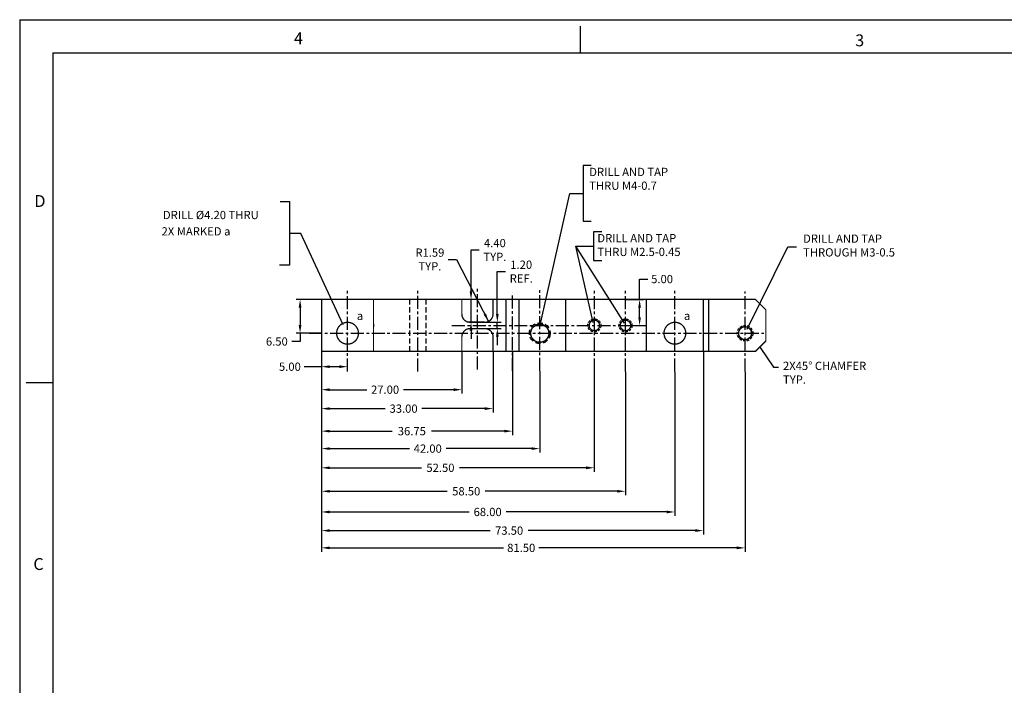
# Model space of a CAD drawing. Extents: x 46 to 478, y 7 to 287.
# Drawn here: x 46 to 235, y 159 to 287 of the extents above; entities that cross this region are included whole.
import ezdxf
from ezdxf.enums import TextEntityAlignment as Align

# ---------------------------------------------------------------- set-up
doc = ezdxf.new("R2010")
doc.units = 0
for name, pattern in [('CENTER', [2, 1.25, -0.25, 0.25, -0.25]), ('HIDDEN', [0.375, 0.25, -0.125]), ('SldHidden0', [1.905, 1.27, -0.635])]:
    doc.linetypes.add(name, pattern=pattern)
doc.layers.get('0').update_dxf_attribs({"linetype": 'CONTINUOUS'})
doc.layers.get('DEFPOINTS').update_dxf_attribs({"linetype": 'CONTINUOUS'})
doc.layers.add('BASIC', color=5, linetype='CONTINUOUS')
doc.layers.add('DIM', color=3, linetype='CONTINUOUS')
doc.styles.add('ROMAND', font='romand', dxfattribs={"width": 0.8})
doc.styles.add('ROMANS', font='romans', dxfattribs={"width": 0.8})
doc.dimstyles.get("Standard").update_dxf_attribs({"dimtxt": 0.18, "dimasz": 0.18, "dimexe": 0.18, "dimexo": 0.0625, "dimgap": 0.09, "dimtad": 0, "dimtih": 1, "dimtoh": 1, "dimdec": 4, "dimzin": 0, "dimtxsty": 'STANDARD', "dimcen": 0.09, "dimazin": 3, "dimtfac": 1, "dimtdec": 4, "dimtofl": 0, "dimtmove": 0, "dimatfit": 3, "dimtolj": 1, "dimtzin": 0})

# ---------------------------------------------------------------- blocks, each defined once
blk = doc.blocks.new('NASA-DMM')
for p, q in [((0, 22), (0, 0)), ((0, 22), (34, 22)), ((8.5, 21.5), (8.5, 21.9)), ((0.5, 21.5), (33.5, 21.5)), ((0.5, 21.5), (0.5, 0.5)), ((0.5, 16.5), (0.1, 16.5)), ((0.5, 16.5), (0.1, 16.5))]:
    blk.add_line(p, q)
at = {"style": 'ROMANS'}
for s, p in [('4', (4.156, 21.628)), ('3', (12.661, 21.597)), ('D', (0.222, 19.163)), ('C', (0.207, 13.663))]:
    blk.add_text(s, height=0.18, dxfattribs=at).set_placement(p)
at = {"style": 'ROMAND', "width": 0.9}
blk.add_attdef('3', text='', height=0.25, rotation=90, dxfattribs=at).set_placement((33.839, 7.79), align=Align.CENTER)
blk.add_attdef('2', (33.839, 5.093), '', height=0.25, rotation=90, dxfattribs=at)
for tag, height, style, width, p in [('36', 0.14, 'ROMANS', 0.9, (23.519, 3.251)), ('37', 0.14, 'ROMANS', 0.9, (24.272, 3.252)), ('52', 0.47, 'ROMAND', 0.8, (21.34, 2.799)), ('39', 0.14, 'ROMANS', 0.9, (23.971, 2.84)), ('16', 0.125, 'ROMANS', 0.7, (28.535, 2.792)), ('17', 0.125, 'ROMANS', 0.7, (29.15, 2.792)), ('53', 0.585, 'ROMAND', 0.65, (21.338, 2.216)), ('41', 0.125, 'ROMANS', 1.5, (23.219, 2.553)), ('19', 0.125, 'ROMANS', 0.7, (28.535, 2.418)), ('20', 0.125, 'ROMANS', 0.7, (29.15, 2.418)), ('43', 0.125, 'ROMANS', 1.5, (23.219, 2.37)), ('54', 0.125, 'ROMANS', 1.5, (25.488, 2.368)), ('4', 0.25, 'ROMAND', 0.9, (31.5, 2.285)), ('44', 0.125, 'ROMANS', 1.5, (23.219, 2.178)), ('45', 0.125, 'ROMANS', 1.5, (23.217, 1.988)), ('22', 0.125, 'ROMANS', 0.7, (28.535, 2.044)), ('23', 0.125, 'ROMANS', 0.7, (29.15, 2.044)), ('5', 0.187, 'ROMAND', 0.9, (31.5, 1.901)), ('25', 0.125, 'ROMANS', 0.7, (28.535, 1.67)), ('26', 0.125, 'ROMANS', 0.7, (29.15, 1.67)), ('46', 0.125, 'ROMANS', 1.5, (23.224, 1.519)), ('6', 0.187, 'ROMAND', 0.9, (31.5, 1.504)), ('47', 0.125, 'ROMANS', 1.5, (23.224, 1.324)), ('28', 0.125, 'ROMANS', 0.7, (28.535, 1.292)), ('29', 0.125, 'ROMANS', 0.7, (29.15, 1.292)), ('10', 0.14, 'ROMANS', 0.7, (23.987, 1.056)), ('8', 0.14, 'ROMANS', 0.7, (25.928, 1.056)), ('31', 0.125, 'ROMANS', 0.7, (28.535, 0.918)), ('32', 0.125, 'ROMANS', 0.7, (29.15, 0.918)), ('9', 0.14, 'ROMANS', 0.7, (23.983, 0.806)), ('7', 0.14, 'ROMANS', 0.7, (25.923, 0.806)), ('34', 0.125, 'ROMANS', 0.7, (28.535, 0.544)), ('35', 0.125, 'ROMANS', 0.7, (29.15, 0.544))]:
    blk.add_attdef(tag, text='', height=height, dxfattribs=dict(style=style, width=width)).set_placement(p, align=Align.CENTER)
for tag, p, height, style, width in [('15', (26.999, 2.792), 0.125, 'ROMANS', 0.7), ('42', (24.493, 2.568), 0.1, 'ROMANS', 0.8), ('18', (26.999, 2.418), 0.125, 'ROMANS', 0.7), ('21', (26.999, 2.044), 0.125, 'ROMANS', 0.7), ('24', (26.999, 1.67), 0.125, 'ROMANS', 0.7), ('48', (25.87, 1.338), 0.1, 'ROMANS', 0.8), ('27', (26.999, 1.292), 0.125, 'ROMANS', 0.7), ('49', (20.315, 0.955), 0.14, 'ROMANS', 0.7), ('50', (21.893, 0.955), 0.14, 'ROMANS', 0.7), ('30', (26.999, 0.918), 0.125, 'ROMANS', 0.7), ('1', (30.619, 0.874), 0.25, 'ROMAND', 0.9), ('51', (20.315, 0.638), 0.14, 'ROMANS', 0.7), ('33', (26.999, 0.544), 0.125, 'ROMANS', 0.7), ('11', (29.898, 0.563), 0.14, 'ROMANS', 0.7), ('12', (30.893, 0.563), 0.14, 'ROMANS', 0.7), ('13', (31.828, 0.563), 0.14, 'ROMANS', 0.7), ('14', (32.726, 0.563), 0.14, 'ROMANS', 0.7)]:
    blk.add_attdef(tag, p, '', height=height, dxfattribs=dict(style=style, width=width))
blk = doc.blocks.new('*D17')
at = {"color": 0, "linetype": 'BYBLOCK'}
for p, q in [((126.86, 240.56), (128.45, 240.56)), ((128.45, 240.56), (134.62, 228.65))]:
    blk.add_line(p, q, dxfattribs=at)
blk.add_solid([(134.13, 230.18), (133.66, 229.94), (134.62, 228.65)], dxfattribs=at)
at = {"layer": 'DEFPOINTS', "color": 0, "linetype": 'BYBLOCK'}
for p in [(133.89, 230.06), (134.62, 228.65)]:
    blk.add_point(p, dxfattribs=at)
at = {"color": 0, "linetype": 'BYBLOCK', "insert": (123.33, 240.56), "char_height": 1.587, "attachment_point": 5}
blk.add_mtext('\\A1;R1.59\\PTYP.', dxfattribs=at)
blk = doc.blocks.new('*D18')
at = {"color": 0, "linetype": 'BYBLOCK'}
for p, q in [((137.81, 230.16), (137.81, 238.33)), ((137.81, 238.33), (139.4, 238.33)), ((135.46, 228.57), (138.56, 228.57)), ((137.81, 227.37), (137.81, 228.57)), ((135.46, 227.37), (138.56, 227.37)), ((137.81, 225.78), (137.81, 224.19))]:
    blk.add_line(p, q, dxfattribs=at)
for points in [[(137.55, 230.16), (138.08, 230.16), (137.81, 228.57)], [(137.55, 225.78), (138.08, 225.78), (137.81, 227.37)]]:
    blk.add_solid(points, dxfattribs=at)
at = {"layer": 'DEFPOINTS', "color": 0, "linetype": 'BYBLOCK'}
for p in [(135.39, 228.57), (135.39, 227.37), (137.81, 227.37)]:
    blk.add_point(p, dxfattribs=at)
at = {"color": 0, "linetype": 'BYBLOCK', "insert": (142.41, 238.33), "char_height": 1.587, "attachment_point": 5}
blk.add_mtext('\\A1;1.20\\PREF.', dxfattribs=at)
blk = doc.blocks.new('*D19')
at = {"color": 0, "linetype": 'BYBLOCK'}
for p, q in [((132.75, 234.56), (132.75, 242.49)), ((132.75, 242.49), (134.34, 242.49)), ((134.42, 232.97), (132, 232.97)), ((132.75, 228.57), (132.75, 232.97)), ((135.33, 228.57), (132, 228.57)), ((132.75, 226.98), (132.75, 225.39))]:
    blk.add_line(p, q, dxfattribs=at)
for points in [[(132.48, 234.56), (133.01, 234.56), (132.75, 232.97)], [(132.48, 226.98), (133.01, 226.98), (132.75, 228.57)]]:
    blk.add_solid(points, dxfattribs=at)
at = {"layer": 'DEFPOINTS', "color": 0, "linetype": 'BYBLOCK'}
for p in [(132.75, 232.97), (134.48, 232.97), (135.39, 228.57)]:
    blk.add_point(p, dxfattribs=at)
at = {"color": 0, "linetype": 'BYBLOCK', "insert": (137.34, 242.49), "char_height": 1.587, "attachment_point": 5}
blk.add_mtext('\\A1;4.40\\PTYP.', dxfattribs=at)
blk = doc.blocks.new('*D20')
at = {"color": 0, "linetype": 'BYBLOCK'}
for p, q in [((103.92, 232.97), (99.1, 232.97)), ((99.85, 231.38), (99.85, 228.06)), ((103.92, 226.47), (99.1, 226.47)), ((99.85, 226.47), (99.85, 224.88)), ((99.85, 224.88), (98.26, 224.88))]:
    blk.add_line(p, q, dxfattribs=at)
for points in [[(99.58, 231.38), (100.11, 231.38), (99.85, 232.97)], [(99.58, 228.06), (100.11, 228.06), (99.85, 226.47)]]:
    blk.add_solid(points, dxfattribs=at)
at = {"layer": 'DEFPOINTS', "color": 0, "linetype": 'BYBLOCK'}
for p in [(103.98, 232.97), (99.85, 226.47), (103.98, 226.47)]:
    blk.add_point(p, dxfattribs=at)
at = {"color": 0, "linetype": 'BYBLOCK', "insert": (95.38, 224.88), "char_height": 1.587, "attachment_point": 5}
blk.add_mtext('\\A1;6.50', dxfattribs=at)
blk = doc.blocks.new('*D21')
at = {"color": 0, "linetype": 'BYBLOCK'}
for p, q in [((165.19, 232.97), (165.19, 236.89)), ((165.19, 236.89), (166.78, 236.89)), ((162.55, 232.97), (165.94, 232.97)), ((165.19, 229.56), (165.19, 231.38)), ((162.55, 227.97), (165.94, 227.97))]:
    blk.add_line(p, q, dxfattribs=at)
for points in [[(164.93, 231.38), (165.45, 231.38), (165.19, 232.97)], [(164.93, 229.56), (165.45, 229.56), (165.19, 227.97)]]:
    blk.add_solid(points, dxfattribs=at)
at = {"layer": 'DEFPOINTS', "color": 0, "linetype": 'BYBLOCK'}
for p in [(162.48, 232.97), (165.19, 232.97), (162.48, 227.97)]:
    blk.add_point(p, dxfattribs=at)
at = {"color": 0, "linetype": 'BYBLOCK', "insert": (169.52, 236.89), "char_height": 1.587, "attachment_point": 5}
blk.add_mtext('\\A1;5.00', dxfattribs=at)
blk = doc.blocks.new('*D22')
at = {"color": 0, "linetype": 'BYBLOCK'}
for p, q in [((103.98, 222.91), (103.98, 187.74)), ((177.48, 222.91), (177.48, 187.74)), ((105.57, 188.49), (136.41, 188.49)), ((175.9, 188.49), (143.75, 188.49))]:
    blk.add_line(p, q, dxfattribs=at)
for points in [[(105.57, 188.76), (105.57, 188.23), (103.98, 188.49)], [(175.9, 188.76), (175.9, 188.23), (177.48, 188.49)]]:
    blk.add_solid(points, dxfattribs=at)
at = {"layer": 'DEFPOINTS', "color": 0, "linetype": 'BYBLOCK'}
for p in [(103.98, 222.97), (177.48, 222.97), (177.48, 188.49)]:
    blk.add_point(p, dxfattribs=at)
at = {"color": 0, "linetype": 'BYBLOCK', "insert": (140.08, 188.49), "char_height": 1.587, "attachment_point": 5}
blk.add_mtext('\\A1;73.50', dxfattribs=at)
blk = doc.blocks.new('*D23')
at = {"color": 0, "linetype": 'BYBLOCK'}
for p, q in [((103.98, 222.66), (103.98, 184.42)), ((185.48, 219.07), (185.48, 184.42)), ((105.57, 185.17), (139, 185.17)), ((183.9, 185.17), (145.81, 185.17))]:
    blk.add_line(p, q, dxfattribs=at)
for points in [[(105.57, 185.44), (105.57, 184.91), (103.98, 185.17)], [(183.9, 185.44), (183.9, 184.91), (185.48, 185.17)]]:
    blk.add_solid(points, dxfattribs=at)
at = {"layer": 'DEFPOINTS', "color": 0, "linetype": 'BYBLOCK'}
for p in [(103.98, 222.72), (185.48, 219.13), (185.48, 185.17)]:
    blk.add_point(p, dxfattribs=at)
at = {"color": 0, "linetype": 'BYBLOCK', "insert": (142.41, 185.17), "char_height": 1.587, "attachment_point": 5}
blk.add_mtext('\\A1;81.50', dxfattribs=at)
blk = doc.blocks.new('*D24')
at = {"color": 0, "linetype": 'BYBLOCK'}
for p, q in [((103.98, 222.91), (103.98, 191.33)), ((171.98, 219.07), (171.98, 191.33)), ((105.57, 192.08), (132.42, 192.08)), ((170.4, 192.08), (139.49, 192.08))]:
    blk.add_line(p, q, dxfattribs=at)
for points in [[(105.57, 192.34), (105.57, 191.81), (103.98, 192.08)], [(170.4, 192.34), (170.4, 191.81), (171.98, 192.08)]]:
    blk.add_solid(points, dxfattribs=at)
at = {"layer": 'DEFPOINTS', "color": 0, "linetype": 'BYBLOCK'}
for p in [(103.98, 222.97), (171.98, 219.13), (171.98, 192.08)]:
    blk.add_point(p, dxfattribs=at)
at = {"color": 0, "linetype": 'BYBLOCK', "insert": (135.95, 192.08), "char_height": 1.587, "attachment_point": 5}
blk.add_mtext('\\A1;68.00', dxfattribs=at)
blk = doc.blocks.new('*D25')
at = {"color": 0, "linetype": 'BYBLOCK'}
for p, q in [((103.98, 222.91), (103.98, 195.31)), ((162.48, 219.07), (162.48, 195.31)), ((105.57, 196.06), (128.16, 196.06)), ((160.9, 196.06), (135.5, 196.06))]:
    blk.add_line(p, q, dxfattribs=at)
for points in [[(105.57, 196.32), (105.57, 195.8), (103.98, 196.06)], [(160.9, 196.32), (160.9, 195.8), (162.48, 196.06)]]:
    blk.add_solid(points, dxfattribs=at)
at = {"layer": 'DEFPOINTS', "color": 0, "linetype": 'BYBLOCK'}
for p in [(103.98, 222.97), (162.48, 219.13), (162.48, 196.06)]:
    blk.add_point(p, dxfattribs=at)
at = {"color": 0, "linetype": 'BYBLOCK', "insert": (131.83, 196.06), "char_height": 1.587, "attachment_point": 5}
blk.add_mtext('\\A1;58.50', dxfattribs=at)
blk = doc.blocks.new('*D29')
at = {"color": 0, "linetype": 'BYBLOCK'}
for p, q in [((103.98, 222.78), (103.98, 206.88)), ((140.73, 222.91), (140.73, 206.88)), ((105.57, 207.63), (117.56, 207.63)), ((139.15, 207.63), (125.16, 207.63))]:
    blk.add_line(p, q, dxfattribs=at)
for points in [[(105.57, 207.9), (105.57, 207.37), (103.98, 207.63)], [(139.15, 207.9), (139.15, 207.37), (140.73, 207.63)]]:
    blk.add_solid(points, dxfattribs=at)
at = {"layer": 'DEFPOINTS', "color": 0, "linetype": 'BYBLOCK'}
for p in [(103.98, 222.84), (140.73, 222.97), (140.73, 207.63)]:
    blk.add_point(p, dxfattribs=at)
at = {"color": 0, "linetype": 'BYBLOCK', "insert": (121.36, 207.63), "char_height": 1.587, "attachment_point": 5}
blk.add_mtext('\\A1;36.75', dxfattribs=at)
blk = doc.blocks.new('*D30')
at = {"color": 0, "linetype": 'BYBLOCK'}
for p, q in [((103.98, 222.84), (103.98, 211.21)), ((136.98, 222.91), (136.98, 211.21)), ((105.57, 211.96), (116.24, 211.96)), ((135.4, 211.96), (123.31, 211.96))]:
    blk.add_line(p, q, dxfattribs=at)
for points in [[(105.57, 212.23), (105.57, 211.7), (103.98, 211.96)], [(135.4, 212.23), (135.4, 211.7), (136.98, 211.96)]]:
    blk.add_solid(points, dxfattribs=at)
at = {"layer": 'DEFPOINTS', "color": 0, "linetype": 'BYBLOCK'}
for p in [(103.98, 222.91), (136.98, 222.97), (136.98, 211.96)]:
    blk.add_point(p, dxfattribs=at)
at = {"color": 0, "linetype": 'BYBLOCK', "insert": (119.77, 211.96), "char_height": 1.587, "attachment_point": 5}
blk.add_mtext('\\A1;33.00', dxfattribs=at)
blk = doc.blocks.new('*D31')
at = {"color": 0, "linetype": 'BYBLOCK'}
for p, q in [((103.98, 222.91), (103.98, 214.86)), ((130.98, 222.91), (130.98, 214.86)), ((105.57, 215.61), (112.68, 215.61)), ((129.4, 215.61), (119.75, 215.61))]:
    blk.add_line(p, q, dxfattribs=at)
for points in [[(105.57, 215.87), (105.57, 215.34), (103.98, 215.61)], [(129.4, 215.87), (129.4, 215.34), (130.98, 215.61)]]:
    blk.add_solid(points, dxfattribs=at)
at = {"layer": 'DEFPOINTS', "color": 0, "linetype": 'BYBLOCK'}
for p in [(103.98, 222.97), (130.98, 222.97), (130.98, 215.61)]:
    blk.add_point(p, dxfattribs=at)
at = {"color": 0, "linetype": 'BYBLOCK', "insert": (116.21, 215.61), "char_height": 1.587, "attachment_point": 5}
blk.add_mtext('\\A1;27.00', dxfattribs=at)
blk = doc.blocks.new('*D32')
at = {"color": 0, "linetype": 'BYBLOCK'}
for p, q in [((103.98, 222.72), (103.98, 199.83)), ((156.48, 219.07), (156.48, 199.83)), ((105.57, 200.58), (123.19, 200.58)), ((154.9, 200.58), (130.53, 200.58))]:
    blk.add_line(p, q, dxfattribs=at)
for points in [[(105.57, 200.84), (105.57, 200.31), (103.98, 200.58)], [(154.9, 200.84), (154.9, 200.31), (156.48, 200.58)]]:
    blk.add_solid(points, dxfattribs=at)
at = {"layer": 'DEFPOINTS', "color": 0, "linetype": 'BYBLOCK'}
for p in [(103.98, 222.78), (156.48, 219.13), (156.48, 200.58)]:
    blk.add_point(p, dxfattribs=at)
at = {"color": 0, "linetype": 'BYBLOCK', "insert": (126.86, 200.58), "char_height": 1.587, "attachment_point": 5}
blk.add_mtext('\\A1;52.50', dxfattribs=at)
blk = doc.blocks.new('*D33')
at = {"color": 0, "linetype": 'BYBLOCK'}
for p, q in [((103.98, 222.91), (103.98, 203.52)), ((145.98, 219.2), (145.98, 203.52)), ((105.57, 204.27), (120.89, 204.27)), ((144.4, 204.27), (127.96, 204.27))]:
    blk.add_line(p, q, dxfattribs=at)
for points in [[(105.57, 204.53), (105.57, 204.01), (103.98, 204.27)], [(144.4, 204.53), (144.4, 204.01), (145.98, 204.27)]]:
    blk.add_solid(points, dxfattribs=at)
at = {"layer": 'DEFPOINTS', "color": 0, "linetype": 'BYBLOCK'}
for p in [(103.98, 222.97), (145.98, 219.26), (145.98, 204.27)]:
    blk.add_point(p, dxfattribs=at)
at = {"color": 0, "linetype": 'BYBLOCK', "insert": (124.42, 204.27), "char_height": 1.587, "attachment_point": 5}
blk.add_mtext('\\A1;42.00', dxfattribs=at)
blk = doc.blocks.new('*D34')
at = {"color": 0, "linetype": 'BYBLOCK'}
for p, q in [((103.98, 222.91), (103.98, 219.28)), ((103.98, 220.03), (100.63, 220.03)), ((107.4, 220.03), (105.57, 220.03)), ((108.98, 219.19), (108.98, 220.78))]:
    blk.add_line(p, q, dxfattribs=at)
for points in [[(105.57, 220.3), (105.57, 219.77), (103.98, 220.03)], [(107.4, 220.3), (107.4, 219.77), (108.98, 220.03)]]:
    blk.add_solid(points, dxfattribs=at)
at = {"layer": 'DEFPOINTS', "color": 0, "linetype": 'BYBLOCK'}
for p in [(103.98, 222.97), (108.98, 220.03), (108.98, 219.13)]:
    blk.add_point(p, dxfattribs=at)
at = {"color": 0, "linetype": 'BYBLOCK', "insert": (97.89, 220.03), "char_height": 1.587, "attachment_point": 5}
blk.add_mtext('\\A1;5.00', dxfattribs=at)

msp = doc.modelspace()

# ---------------------------------------------------------------- linework, layer by layer
at = {"layer": 'BASIC', "linetype": 'CENTER', "ltscale": 2}
for p, q in [((108.983, 219.128), (108.983, 235.06)), ((122.483, 219.138), (122.483, 235.07)), ((133.983, 219.513), (133.983, 235.445)), ((145.983, 219.261), (145.983, 235.141)), ((156.483, 219.128), (156.483, 235.06)), ((162.483, 219.128), (162.483, 235.06)), ((171.983, 219.128), (171.983, 235.06)), ((140.733, 219.211), (140.733, 234.25)), ((185.483, 219.128), (185.483, 234.511)), ((129.084, 227.969), (166.483, 227.969)), ((101.63, 226.469), (189.483, 226.469))]:
    msp.add_line(p, q, dxfattribs=at)
at = {"layer": 'BASIC', "linetype": 'HIDDEN', "ltscale": 4}
for p, q in [((120.883, 232.969), (120.883, 222.969)), ((124.083, 232.969), (124.083, 222.969))]:
    msp.add_line(p, q, dxfattribs=at)
at = {"layer": 'BASIC', "linetype": 'SldHidden0'}
msp.add_line((113.983, 228.219), (113.983, 227.719), dxfattribs=at)
at = {"layer": 'BASIC', "linetype": 'CONTINUOUS', "const_width": 0.25, "flags": 128}
msp.add_lwpolyline([(132.983, 232.969), (130.483, 232.969), (128.483, 232.969), (113.983, 232.969), (103.983, 232.969), (103.983, 222.969), (113.983, 222.969), (128.483, 222.969), (130.483, 222.969), (132.983, 222.969), (134.983, 222.969), (137.983, 222.969), (139.983, 222.969), (140.983, 222.969), (141.983, 222.969), (150.983, 222.969), (166.483, 222.969), (177.483, 222.969), (178.483, 222.969), (187.483, 222.969), (189.483, 224.969), (189.483, 230.969), (187.483, 232.969), (178.483, 232.969), (177.483, 232.969), (166.483, 232.969), (150.983, 232.969), (141.983, 232.969), (140.983, 232.969), (139.983, 232.969), (137.983, 232.969), (134.983, 232.969)], close=True, dxfattribs=at)
for points in [[(113.983, 222.969), (113.983, 232.969)], [(139.483, 223.051), (139.483, 233.051)], [(141.983, 223.051), (141.983, 233.051)], [(150.983, 222.969), (150.983, 232.969)], [(166.483, 232.969), (166.483, 222.969)], [(177.483, 222.969), (177.483, 232.969)], [(178.483, 232.969), (178.483, 222.969)]]:
    msp.add_lwpolyline(points, dxfattribs=at)
at = {"layer": 'BASIC', "linetype": 'CONTINUOUS', "const_width": 0.25}
for points in [[(136.983, 233.069), (136.983, 230.159, -0.4142136), (135.393, 228.569), (132.573, 228.569, -0.4142136), (130.983, 230.159), (130.983, 233.069)], [(136.983, 222.869), (136.983, 225.779, 0.4142136), (135.393, 227.369), (132.573, 227.369, 0.4142136), (130.983, 225.779), (130.983, 222.869)]]:
    msp.add_lwpolyline(points, format="xyb", dxfattribs=at)
at = {"layer": 'BASIC', "linetype": 'CONTINUOUS', "const_width": 0.25, "flags": 128}
for points in [[(106.883, 226.469, 1), (111.083, 226.469, 1)], [(144.233, 226.469, 1), (147.733, 226.469, 1)], [(155.483, 227.969, 1), (157.483, 227.969, 1)], [(161.483, 227.969, 1), (163.483, 227.969, 1)], [(169.883, 226.469, 1), (174.083, 226.469, 1)], [(184.233, 226.469, 1), (186.733, 226.469, 1)]]:
    msp.add_lwpolyline(points, format="xyb", close=True, dxfattribs=at)
at = {"layer": 'BASIC', "linetype": 'HIDDEN', "ltscale": 4}
msp.add_circle((145.983, 226.469), 2, dxfattribs=at)
at = {"layer": 'BASIC', "linetype": 'CONTINUOUS'}
for centre, radius in [((145.983, 226.469), 1.75), ((185.483, 226.469), 1.25)]:
    msp.add_circle(centre, radius, dxfattribs=at)
at = {"layer": 'BASIC', "linetype": 'HIDDEN', "ltscale": 2}
for centre, radius in [((156.483, 227.969), 1.25), ((162.483, 227.969), 1.25), ((185.483, 226.469), 1.5)]:
    msp.add_circle(centre, radius, dxfattribs=at)
at = {"layer": 'DIM', "linetype": 'CONTINUOUS'}
for p, q in [((154.307, 258.739), (154.307, 248.011)), ((155.894, 258.739), (154.307, 258.739)), ((154.307, 248.011), (155.894, 248.011)), ((156.335, 245.949), (156.335, 240.488)), ((157.922, 245.949), (156.335, 245.949)), ((156.335, 240.488), (157.922, 240.488))]:
    msp.add_line(p, q, dxfattribs=at)
at = {"layer": 'DIM', "linetype": 'CONTINUOUS', "flags": 128}
msp.add_lwpolyline([(96.043, 251.802), (97.836, 251.802), (97.836, 239.563), (95.894, 239.563)], dxfattribs=at)

# ---------------------------------------------------------------- block references
at = {"linetype": 'CONTINUOUS', "xscale": 12.7, "yscale": 12.7, "zscale": 12.7}
msp.add_blockref('NASA-DMM', (45.889, 7.395), dxfattribs=at)

# ---------------------------------------------------------------- texts
at = {"layer": 'DIM', "linetype": 'CONTINUOUS'}
for s, height, p in [('DRILL %%c4.20 THRU', 1.5875, (73.451, 248.422)), ('2X MARKED a', 1.5875, (73.194, 245.275)), ('a', 1.587, (110.764, 229.019)), ('a', 1.587, (173.72, 229.019))]:
    msp.add_text(s, height=height, dxfattribs=at).set_placement(p)
at = {"layer": 'DIM', "color": 3, "linetype": 'BYBLOCK', "char_height": 1.5875, "attachment_point": 4}
for s, insert in [('DRILL AND TAP \\PTHRU M4-0.7', (155.498, 255.976)), ('DRILL AND TAP \\PTHRU M2.5-0.45', (157.057, 243.233))]:
    msp.add_mtext(s, dxfattribs=dict(at, insert=insert))
at = {"layer": 'DIM', "linetype": 'CONTINUOUS', "char_height": 1.5875, "attachment_point": 4}
for s, insert in [('DRILL AND TAP\\PTHROUGH M3-0.5', (196.656, 243.142)), ('\\A1;2X45° CHAMFER\\PTYP.', (192.786, 218.87))]:
    msp.add_mtext(s, dxfattribs=dict(at, insert=insert))

# ---------------------------------------------------------------- dimensions: what is measured, and where the dimension line sits
at = {"layer": 'DIM', "linetype": 'CONTINUOUS'}
for base, p2, text, picture, middle in [((132.748, 232.969), (134.483, 232.969), '<>\\PTYP.', '*D19', (137.342, 242.492)), ((137.814, 227.369), (135.393, 227.369), '<>\\PREF.', '*D18', (142.408, 238.334))]:
    dim = msp.add_linear_dim(base=base, p1=(135.393, 228.569), p2=p2, angle=90, text=text, dimstyle='STANDARD', override={"dimtxt": 1.5875, "dimasz": 1.5875, "dimexe": 0.75, "dimgap": 0.625, "dimdec": 2, "dimtdec": 3, "dimtofl": 1}, dxfattribs=at)
    dim.commit()
    dim.dimension.update_dxf_attribs({"geometry": picture, "text_midpoint": middle, "dimtype": 160})
dim = msp.add_radius_dim(center=(135.393, 230.159), mpoint=(136.125, 228.747), text='<>\\PTYP.', dimstyle='STANDARD', override={"dimtxt": 1.5875, "dimasz": 1.5875, "dimexe": 0.75, "dimgap": 0.625, "dimdec": 2, "dimtdec": 3, "dimtofl": 1}, dxfattribs=at)
dim.commit()
dim.dimension.update_dxf_attribs({"geometry": '*D17', "text_midpoint": (124.828, 240.661), "dimtype": 164, "insert": (1.5, 0.1)})
for base, p1, p2, picture, middle in [((165.19, 232.969), (162.483, 227.969), (162.483, 232.969), '*D21', (169.519, 236.888)), ((99.846, 226.469), (103.983, 232.969), (103.983, 226.469), '*D20', (95.385, 224.882))]:
    dim = msp.add_linear_dim(base=base, p1=p1, p2=p2, angle=90, dimstyle='STANDARD', override={"dimtxt": 1.5875, "dimasz": 1.5875, "dimexe": 0.75, "dimgap": 0.625, "dimdec": 2, "dimtdec": 3, "dimtofl": 1}, dxfattribs=at)
    dim.commit()
    dim.dimension.update_dxf_attribs({"geometry": picture, "text_midpoint": middle, "dimtype": 160})
for base, p1, p2, picture, middle in [((108.983, 220.034), (103.983, 222.969), (108.983, 219.128), '*D34', (97.892, 220.034)), ((177.483, 188.491), (103.983, 222.969), (177.483, 222.969), '*D22', (140.08, 188.491)), ((171.983, 192.076), (103.983, 222.969), (171.983, 219.128), '*D24', (135.955, 192.076)), ((162.483, 196.06), (103.983, 222.969), (162.483, 219.128), '*D25', (131.829, 196.06)), ((140.733, 207.634), (103.983, 222.844), (140.733, 222.969), '*D29', (121.357, 207.634)), ((136.983, 211.965), (103.983, 222.907), (136.983, 222.969), '*D30', (119.774, 211.965)), ((130.983, 215.605), (103.983, 222.969), (130.983, 222.969), '*D31', (116.212, 215.605)), ((145.983, 204.27), (103.983, 222.969), (145.983, 219.261), '*D33', (124.425, 204.27)), ((156.483, 200.576), (103.983, 222.782), (156.483, 219.128), '*D32', (126.858, 200.576)), ((185.483, 185.171), (103.983, 222.719), (185.483, 219.128), '*D23', (142.407, 185.171))]:
    dim = msp.add_linear_dim(base=base, p1=p1, p2=p2, dimstyle='STANDARD', override={"dimtxt": 1.5875, "dimasz": 1.5875, "dimexe": 0.75, "dimgap": 0.625, "dimdec": 2, "dimtdec": 3, "dimtofl": 1}, dxfattribs=at)
    dim.commit()
    dim.dimension.update_dxf_attribs({"geometry": picture, "text_midpoint": middle, "dimtype": 160})

# ---------------------------------------------------------------- leaders
for points in [[(145.98, 227.747), (151.797, 253.373), (154.307, 253.375)], [(108.131, 228.103), (100.018, 245.687), (97.836, 245.682)], [(162.279, 228.43), (152.892, 243.219)], [(156.279, 228.527), (152.892, 243.219), (156.335, 243.219)], [(185.891, 227.27), (193.729, 243.122), (195.374, 243.122)], [(188.395, 223.719), (190.957, 219.948), (191.901, 219.948)]]:
    msp.add_leader(points, dimstyle='STANDARD', dxfattribs=at)

doc.saveas('drawing.dxf')
